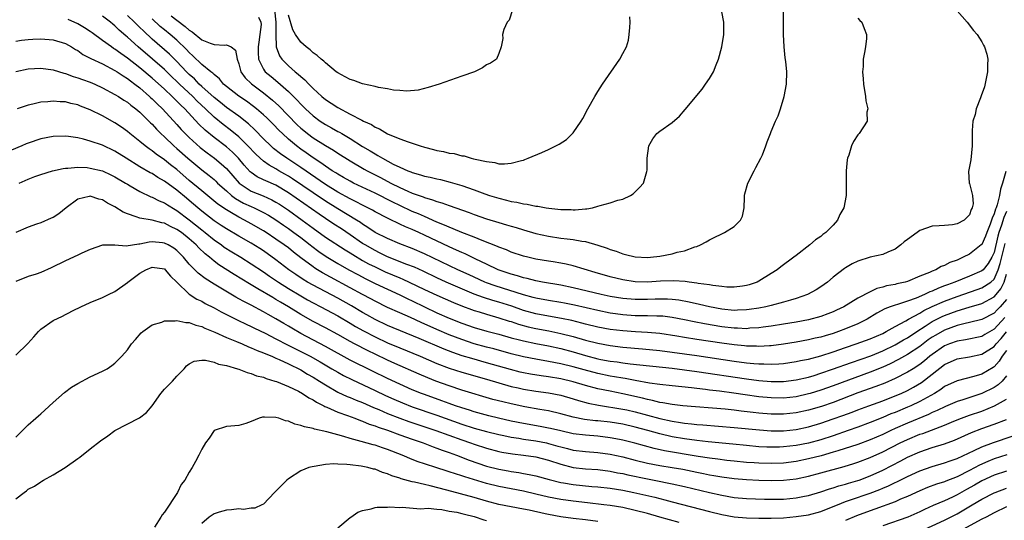
# Model space of a CAD drawing. Units: inches. Extents: x 2532000 to 2535000, y 1554000 to 1557000.
# Drawn here: x 2534734 to 2534893, y 1554332 to 1554413 of the extents above; entities that cross this region are included whole.
import ezdxf

# ---------------------------------------------------------------- set-up
doc = ezdxf.new("R2010")
doc.units = ezdxf.units.IN
doc.header["$MEASUREMENT"] = 0
doc.layers.add('LD25321554_2ft', color=135, linetype='Continuous')

msp = doc.modelspace()

# ---------------------------------------------------------------- linework, layer by layer
at = {"layer": 'LD25321554_2ft'}
for points, elevation in [([(2534758.05, 1554414.05), (2534759, 1554413.31), (2534760.33, 1554412.33), (2534761, 1554411.73), (2534761.45, 1554411.45), (2534763, 1554410.17), (2534764.38, 1554409.62), (2534765, 1554409.41), (2534766.71, 1554409.29), (2534767, 1554409.36), (2534767.74, 1554409), (2534768.48, 1554408.48), (2534768.71, 1554407), (2534769, 1554406.25), (2534769.33, 1554405), (2534770.02, 1554404.02), (2534771.03, 1554403.03), (2534773, 1554401.57), (2534774.42, 1554400.42), (2534775.46, 1554399.46), (2534778.42, 1554396.42), (2534779, 1554395.89), (2534779.48, 1554395.48), (2534780.08, 1554395), (2534781, 1554394.31), (2534783, 1554393.05), (2534784.3, 1554392.3), (2534785, 1554391.83), (2534787, 1554390.58), (2534789.25, 1554389.25), (2534789.71, 1554389), (2534791.89, 1554387.89), (2534793.57, 1554387), (2534795, 1554386.28), (2534796.32, 1554385.68), (2534797, 1554385.39), (2534798.76, 1554384.76), (2534799, 1554384.66), (2534800.31, 1554384.31), (2534801, 1554384.03), (2534801.81, 1554383.81), (2534803, 1554383.35), (2534806.22, 1554382.22), (2534807, 1554381.93), (2534809, 1554381.23), (2534811, 1554380.6), (2534812.25, 1554380.25), (2534813, 1554380.01), (2534813.8, 1554379.8), (2534815, 1554379.43), (2534817, 1554378.86), (2534819, 1554378.42), (2534821, 1554378.11), (2534822.03, 1554377.97), (2534823, 1554377.86), (2534824.4, 1554377.6), (2534825, 1554377.54), (2534826.98, 1554376.98), (2534828.47, 1554376.47), (2534829, 1554376.24), (2534829.97, 1554375.97), (2534831, 1554375.56), (2534831.48, 1554375.48), (2534833, 1554375.08), (2534835, 1554374.96), (2534835.5, 1554375), (2534837, 1554375.16), (2534839, 1554375.57), (2534839.82, 1554375.82), (2534841, 1554376.07), (2534842.68, 1554376.68), (2534843, 1554376.76), (2534843.59, 1554377), (2534844.48, 1554377.52), (2534845, 1554377.85), (2534845.8, 1554378.2), (2534847, 1554378.81), (2534847.14, 1554378.86), (2534847.43, 1554379), (2534849, 1554379.96), (2534850.03, 1554381), (2534850.35, 1554381.65), (2534850.62, 1554383), (2534850.66, 1554384.66), (2534850.7, 1554385), (2534850.75, 1554385.25), (2534851.21, 1554387), (2534852.25, 1554389), (2534852.49, 1554389.51), (2534853.33, 1554391), (2534853.57, 1554391.57), (2534854.12, 1554393), (2534854.34, 1554393.66), (2534854.85, 1554395), (2534855, 1554395.31), (2534855.7, 1554397), (2534856.11, 1554397.89), (2534856.51, 1554399), (2534857.11, 1554401), (2534857.48, 1554403), (2534857.51, 1554405), (2534857.34, 1554406.66), (2534857.25, 1554407.25), (2534857.09, 1554409), (2534857, 1554411), (2534856.96, 1554413), (2534857.02, 1554417)], 7802), ([(2534885, 1554414.83), (2534886.64, 1554413), (2534887.68, 1554411.68), (2534888.24, 1554411), (2534889, 1554409.8), (2534889.3, 1554409.3), (2534889.45, 1554409), (2534889.83, 1554407.83), (2534889.98, 1554407), (2534889.91, 1554406.09), (2534889.92, 1554405), (2534889.43, 1554402.57), (2534888.91, 1554401.09), (2534888.79, 1554400.79), (2534888.12, 1554399), (2534887.93, 1554398.07), (2534887.58, 1554397), (2534887.47, 1554395.47), (2534887.46, 1554395), (2534887.45, 1554394.55), (2534887.47, 1554393), (2534887.23, 1554390.77), (2534886.86, 1554388.86), (2534886.96, 1554387), (2534887, 1554386.91), (2534887.5, 1554385), (2534887.62, 1554383.62), (2534887.46, 1554383), (2534887.28, 1554382.72), (2534887, 1554381.85), (2534886.18, 1554381), (2534885, 1554380.41), (2534884.27, 1554380.27), (2534883, 1554380.15), (2534882.11, 1554380.11), (2534881, 1554380.03), (2534879, 1554379.35), (2534878.54, 1554379), (2534877, 1554377.9), (2534876.49, 1554377.51), (2534875.9, 1554377), (2534875, 1554376.31), (2534873.82, 1554375.82), (2534873, 1554375.46), (2534871, 1554375.01), (2534869, 1554374.39), (2534868.08, 1554373.92), (2534867, 1554373.32), (2534866.81, 1554373.19), (2534865, 1554371.8), (2534864.06, 1554371), (2534863, 1554370.23), (2534862.24, 1554369.76), (2534860.87, 1554369), (2534859, 1554368.35), (2534858.09, 1554368.09), (2534857, 1554367.74), (2534855, 1554367.21), (2534854.1, 1554367), (2534853, 1554366.79), (2534851.45, 1554366.55), (2534851, 1554366.5), (2534849.57, 1554366.43), (2534849, 1554366.42), (2534847, 1554366.62), (2534845, 1554366.99), (2534843.39, 1554367.39), (2534841.75, 1554367.75), (2534840.05, 1554368.05), (2534839, 1554368.17), (2534838.22, 1554368.22), (2534837, 1554368.24), (2534836.23, 1554368.23), (2534835, 1554368.18), (2534833, 1554368.18), (2534831, 1554368.35), (2534829, 1554368.69), (2534827.52, 1554369), (2534823, 1554370.09), (2534821, 1554370.5), (2534818.04, 1554371), (2534817, 1554371.2), (2534815.56, 1554371.56), (2534815, 1554371.67), (2534813.99, 1554371.99), (2534813, 1554372.25), (2534810.9, 1554373), (2534809, 1554373.91), (2534807.3, 1554374.7), (2534805.55, 1554375.55), (2534805, 1554375.77), (2534804.17, 1554376.17), (2534803, 1554376.68), (2534799, 1554378.57), (2534798.05, 1554379), (2534797, 1554379.48), (2534795.92, 1554379.92), (2534795, 1554380.35), (2534794.55, 1554380.55), (2534793.64, 1554381), (2534793, 1554381.3), (2534791, 1554382.36), (2534790.6, 1554382.6), (2534789.86, 1554383), (2534789, 1554383.43), (2534787.98, 1554383.98), (2534787, 1554384.45), (2534785, 1554385.55), (2534783, 1554386.78), (2534779, 1554389.54), (2534776.73, 1554391), (2534775.71, 1554391.71), (2534774.59, 1554392.59), (2534774.15, 1554393), (2534773, 1554394.17), (2534771.61, 1554395.61), (2534770.58, 1554396.58), (2534769, 1554397.81), (2534767, 1554399.24), (2534766.02, 1554400.02), (2534765, 1554400.81), (2534763, 1554402.63), (2534762.61, 1554403), (2534761.83, 1554403.83), (2534761, 1554404.56), (2534760.56, 1554405), (2534759, 1554406.66), (2534757.83, 1554407.83), (2534755, 1554410.28), (2534753.58, 1554411.58), (2534753, 1554412.15), (2534752.56, 1554412.56), (2534752.13, 1554413), (2534751, 1554414.08)], 7806), ([(2534772.18, 1554413.82), (2534772.58, 1554413), (2534772.62, 1554412.62), (2534772.41, 1554411), (2534772.21, 1554409.79), (2534772.14, 1554409), (2534772.11, 1554408.11), (2534772.2, 1554407), (2534773, 1554405.41), (2534773.15, 1554405.15), (2534773.28, 1554405), (2534774.2, 1554404.2), (2534775.3, 1554403.3), (2534777, 1554401.79), (2534778.41, 1554400.41), (2534779, 1554399.75), (2534779.39, 1554399.39), (2534779.75, 1554399), (2534781, 1554397.84), (2534782.16, 1554397), (2534783, 1554396.45), (2534783.95, 1554395.95), (2534785, 1554395.35), (2534785.24, 1554395.24), (2534785.62, 1554395), (2534787, 1554394.2), (2534789, 1554392.93), (2534790.21, 1554392.21), (2534791, 1554391.7), (2534791.47, 1554391.47), (2534792.19, 1554391), (2534793.92, 1554390.08), (2534795, 1554389.57), (2534796.3, 1554389), (2534796.81, 1554388.81), (2534797, 1554388.71), (2534798.35, 1554388.35), (2534799, 1554388.13), (2534799.93, 1554387.93), (2534801, 1554387.67), (2534801.55, 1554387.55), (2534803.15, 1554387.15), (2534805, 1554386.58), (2534807, 1554385.88), (2534808.75, 1554385.25), (2534809.5, 1554385), (2534811, 1554384.54), (2534812.26, 1554384.26), (2534813, 1554384.04), (2534813.92, 1554383.92), (2534815, 1554383.64), (2534815.6, 1554383.6), (2534817, 1554383.27), (2534817.28, 1554383.28), (2534818.66, 1554383), (2534819.06, 1554382.94), (2534821, 1554382.74), (2534822.7, 1554382.7), (2534823, 1554382.66), (2534823.34, 1554382.66), (2534825, 1554382.81), (2534825.19, 1554382.81), (2534826.12, 1554383), (2534827, 1554383.24), (2534827.38, 1554383.38), (2534829, 1554383.79), (2534830.24, 1554384.24), (2534831, 1554384.4), (2534832.27, 1554385), (2534832.72, 1554385.28), (2534833, 1554385.57), (2534833.74, 1554386.26), (2534834.34, 1554387), (2534834.88, 1554388.88), (2534834.94, 1554389.06), (2534834.93, 1554391), (2534835.2, 1554393), (2534835.87, 1554394.13), (2534836.54, 1554395), (2534837, 1554395.38), (2534839, 1554396.77), (2534840.18, 1554397.82), (2534841.1, 1554398.9), (2534843.82, 1554402.18), (2534844.4, 1554403), (2534845, 1554403.9), (2534845.66, 1554405), (2534846.1, 1554406.1), (2534846.5, 1554407), (2534847.04, 1554409), (2534847.34, 1554411), (2534847.33, 1554413), (2534847, 1554414.7)], 7800), ([(2534774.78, 1554415), (2534774.99, 1554413), (2534774.96, 1554411), (2534775.04, 1554409), (2534775.56, 1554407.56), (2534775.96, 1554407), (2534777, 1554405.94), (2534778.08, 1554405), (2534778.61, 1554404.61), (2534779, 1554404.21), (2534779.68, 1554403.68), (2534780.3, 1554403), (2534781, 1554402.3), (2534782.41, 1554401), (2534783, 1554400.5), (2534783.93, 1554399.93), (2534785, 1554399.19), (2534787, 1554398.16), (2534788.85, 1554397.15), (2534789.15, 1554397), (2534790.44, 1554396.44), (2534791, 1554396.04), (2534791.74, 1554395.74), (2534793, 1554394.98), (2534795, 1554394.17), (2534796.35, 1554393.65), (2534798.27, 1554393), (2534799, 1554392.78), (2534800.43, 1554392.43), (2534801, 1554392.26), (2534802.08, 1554392.08), (2534803, 1554391.81), (2534803.76, 1554391.76), (2534805, 1554391.4), (2534805.39, 1554391.39), (2534806.55, 1554391), (2534806.93, 1554390.93), (2534807.15, 1554390.85), (2534809, 1554390.47), (2534810.34, 1554390.34), (2534811, 1554390.13), (2534811.91, 1554390.09), (2534813, 1554390.19), (2534814.64, 1554390.64), (2534815, 1554390.72), (2534815.21, 1554390.79), (2534815.74, 1554391), (2534817.94, 1554391.94), (2534819, 1554392.4), (2534820.23, 1554393), (2534820.74, 1554393.26), (2534821.94, 1554394.06), (2534822.91, 1554395), (2534823, 1554395.1), (2534824.28, 1554397), (2534824.54, 1554397.46), (2534825.37, 1554399), (2534826.48, 1554401), (2534827, 1554401.82), (2534827.72, 1554403), (2534830.52, 1554407), (2534831, 1554407.93), (2534831.6, 1554409), (2534831.92, 1554410.08), (2534832.07, 1554411), (2534832.14, 1554412.14), (2534832.21, 1554413), (2534832.15, 1554413.85)], 7798), ([(2534813.19, 1554415), (2534812.65, 1554413.35), (2534812.37, 1554413), (2534811.82, 1554411.82), (2534811.61, 1554411), (2534811.66, 1554410.34), (2534811.35, 1554409), (2534811, 1554407.96), (2534810.62, 1554407), (2534809.64, 1554406.36), (2534809, 1554406.09), (2534808.36, 1554405.64), (2534807.07, 1554405), (2534805, 1554404.26), (2534801.34, 1554403), (2534799.56, 1554402.44), (2534797.96, 1554402.04), (2534796.13, 1554401.87), (2534795, 1554401.96), (2534793.99, 1554402.01), (2534793, 1554402.23), (2534791.57, 1554402.43), (2534791, 1554402.6), (2534789, 1554403.06), (2534787.58, 1554403.58), (2534787, 1554403.74), (2534786.19, 1554404.19), (2534785, 1554404.8), (2534784.74, 1554405), (2534783, 1554406.41), (2534782.71, 1554406.71), (2534782.31, 1554407), (2534781.64, 1554407.64), (2534781, 1554408.06), (2534780.51, 1554408.51), (2534779.87, 1554409), (2534779, 1554409.75), (2534778.18, 1554411), (2534777.74, 1554411.74), (2534777, 1554414.15)], 7796), ([(2534893, 1554382.4), (2534892.55, 1554381.45), (2534892.21, 1554380.21), (2534891.77, 1554379), (2534891.6, 1554378.4), (2534891, 1554375.79), (2534890.64, 1554375), (2534890.02, 1554373.98), (2534889.2, 1554373), (2534889, 1554372.82), (2534887, 1554371.96), (2534884.66, 1554371), (2534883.44, 1554370.56), (2534883, 1554370.38), (2534881.99, 1554370.01), (2534881, 1554369.55), (2534880.6, 1554369.4), (2534879.77, 1554369), (2534878.42, 1554368.42), (2534877, 1554367.9), (2534875.39, 1554367.39), (2534875, 1554367.29), (2534874.21, 1554367), (2534873.34, 1554366.66), (2534872.05, 1554365.95), (2534870.47, 1554365), (2534869, 1554364.27), (2534867, 1554363.43), (2534865.88, 1554363), (2534865, 1554362.7), (2534863.68, 1554362.32), (2534863, 1554362.11), (2534862.09, 1554361.91), (2534861, 1554361.64), (2534859, 1554361.27), (2534857, 1554360.96), (2534855, 1554360.71), (2534854.71, 1554360.71), (2534853, 1554360.59), (2534852.62, 1554360.62), (2534851, 1554360.65), (2534850.69, 1554360.69), (2534849, 1554360.84), (2534847, 1554361.11), (2534843, 1554361.72), (2534841, 1554362.04), (2534839.73, 1554362.27), (2534837, 1554362.69), (2534835, 1554362.85), (2534833.05, 1554362.95), (2534831, 1554363.1), (2534829, 1554363.35), (2534827, 1554363.73), (2534825, 1554364.21), (2534824.38, 1554364.38), (2534822.77, 1554364.77), (2534821.12, 1554365.12), (2534819, 1554365.49), (2534817, 1554365.86), (2534815, 1554366.42), (2534813.08, 1554367.08), (2534811, 1554367.75), (2534810.02, 1554368.02), (2534808.5, 1554368.5), (2534807, 1554369.06), (2534802.5, 1554371), (2534801, 1554371.69), (2534798.76, 1554372.76), (2534797.38, 1554373.38), (2534796.15, 1554373.85), (2534793, 1554375.1), (2534791.74, 1554375.74), (2534791, 1554376.08), (2534789.39, 1554377), (2534789, 1554377.25), (2534787, 1554378.63), (2534785.59, 1554379.58), (2534784.36, 1554380.36), (2534783, 1554381.26), (2534781.96, 1554381.96), (2534777, 1554385.44), (2534775, 1554386.64), (2534773.34, 1554387.34), (2534773, 1554387.53), (2534771.99, 1554387.99), (2534771, 1554388.7), (2534770.84, 1554388.84), (2534769.87, 1554389.87), (2534768.93, 1554391), (2534767.97, 1554391.97), (2534767, 1554392.83), (2534765, 1554394.36), (2534763.55, 1554395.55), (2534762.54, 1554396.54), (2534760.27, 1554399), (2534759.61, 1554399.61), (2534759, 1554400.26), (2534758.62, 1554400.62), (2534758.25, 1554401), (2534757, 1554402.16), (2534755, 1554403.97), (2534753, 1554405.64), (2534751, 1554407.18), (2534749.92, 1554407.92), (2534749, 1554408.64), (2534748.76, 1554408.76), (2534748.42, 1554409), (2534747, 1554410.05), (2534745.29, 1554411.29), (2534745, 1554411.49), (2534744.08, 1554412.08), (2534743, 1554412.72), (2534741.46, 1554413.46)], 7810), ([(2534892.87, 1554388.87), (2534892.36, 1554387), (2534892.01, 1554385.99), (2534891.86, 1554385), (2534891.47, 1554383.47), (2534891.3, 1554383), (2534891.2, 1554382.8), (2534891, 1554382.04), (2534890.66, 1554381.34), (2534890.58, 1554381), (2534890.34, 1554380.34), (2534889.8, 1554379), (2534889.58, 1554378.42), (2534889, 1554377.09), (2534888.91, 1554377), (2534887, 1554375.49), (2534886.02, 1554375), (2534885, 1554374.56), (2534883.85, 1554374.15), (2534883, 1554373.7), (2534882.46, 1554373.54), (2534881.56, 1554373), (2534881, 1554372.78), (2534880.57, 1554372.57), (2534879, 1554371.94), (2534877, 1554371.1), (2534876.65, 1554371), (2534875.29, 1554370.71), (2534875, 1554370.63), (2534873.63, 1554370.37), (2534873, 1554370.17), (2534872.06, 1554369.94), (2534871, 1554369.43), (2534869, 1554368.39), (2534866.72, 1554367), (2534865.56, 1554366.44), (2534865, 1554366.18), (2534864.15, 1554365.85), (2534863, 1554365.45), (2534861, 1554364.92), (2534859, 1554364.53), (2534857, 1554364.17), (2534855, 1554363.85), (2534853.69, 1554363.69), (2534853, 1554363.59), (2534851.52, 1554363.52), (2534851, 1554363.46), (2534849.53, 1554363.53), (2534849, 1554363.53), (2534847, 1554363.76), (2534844.23, 1554364.23), (2534842.56, 1554364.56), (2534841, 1554364.89), (2534839, 1554365.27), (2534837.46, 1554365.46), (2534837, 1554365.49), (2534836.52, 1554365.48), (2534835, 1554365.53), (2534833, 1554365.55), (2534831, 1554365.69), (2534829.85, 1554365.85), (2534829, 1554365.98), (2534827, 1554366.38), (2534823.24, 1554367.24), (2534821.58, 1554367.58), (2534821, 1554367.69), (2534819, 1554368.02), (2534817, 1554368.39), (2534816.53, 1554368.53), (2534815, 1554368.91), (2534810.39, 1554370.39), (2534809, 1554370.89), (2534808.74, 1554371), (2534807, 1554371.79), (2534806.18, 1554372.18), (2534804.38, 1554373), (2534799, 1554375.55), (2534797, 1554376.41), (2534795, 1554377.17), (2534793, 1554378.02), (2534791, 1554379.02), (2534789.83, 1554379.83), (2534789, 1554380.34), (2534788.63, 1554380.63), (2534788.03, 1554381), (2534785, 1554382.82), (2534783, 1554384.06), (2534781, 1554385.4), (2534777.69, 1554387.69), (2534777, 1554388.13), (2534776.45, 1554388.45), (2534775.47, 1554389), (2534775, 1554389.28), (2534773.88, 1554389.88), (2534773, 1554390.53), (2534772.44, 1554391), (2534771.7, 1554391.7), (2534770.48, 1554393), (2534769, 1554394.45), (2534767.61, 1554395.61), (2534766.47, 1554396.47), (2534765, 1554397.67), (2534763.61, 1554399), (2534762.26, 1554400.26), (2534761.55, 1554401), (2534759.44, 1554403), (2534759, 1554403.44), (2534758.19, 1554404.19), (2534757, 1554405.35), (2534755.05, 1554407.05), (2534752.75, 1554409), (2534751, 1554410.59), (2534750.77, 1554410.77), (2534749.7, 1554411.7), (2534749, 1554412.39), (2534748.66, 1554412.66), (2534748.26, 1554413), (2534747, 1554413.99)], 7808), ([(2534869, 1554413.63), (2534869.3, 1554413.3), (2534869.61, 1554413), (2534869.99, 1554411.99), (2534870.4, 1554411), (2534870.36, 1554410.36), (2534870.21, 1554409), (2534870.08, 1554408.08), (2534869.84, 1554407), (2534869.82, 1554405.82), (2534869.74, 1554405), (2534869.86, 1554403.86), (2534869.89, 1554403), (2534870.23, 1554401), (2534870.28, 1554400.28), (2534870.57, 1554399), (2534870.45, 1554398.45), (2534870.47, 1554397), (2534869.18, 1554395), (2534869.08, 1554394.92), (2534869, 1554394.82), (2534868.29, 1554393.72), (2534867.97, 1554393), (2534867.52, 1554391.52), (2534867.3, 1554391), (2534867.25, 1554390.75), (2534867.09, 1554389), (2534867.11, 1554385), (2534866.71, 1554383), (2534866.08, 1554381.92), (2534865.69, 1554381), (2534865, 1554380.21), (2534863.79, 1554379), (2534863.34, 1554378.66), (2534863, 1554378.37), (2534862.16, 1554377.84), (2534861.24, 1554377), (2534859, 1554375.27), (2534858.67, 1554375), (2534856.54, 1554373.46), (2534855.95, 1554373), (2534855, 1554372.38), (2534853, 1554371.14), (2534852.71, 1554371), (2534851.45, 1554370.55), (2534851, 1554370.43), (2534850.35, 1554370.35), (2534849, 1554370.16), (2534847.8, 1554370.2), (2534847, 1554370.27), (2534845.57, 1554370.43), (2534845, 1554370.55), (2534843.21, 1554370.79), (2534843, 1554370.84), (2534841.72, 1554371), (2534841.1, 1554371.1), (2534839.21, 1554371.21), (2534837.12, 1554371.12), (2534835, 1554370.98), (2534833, 1554371.03), (2534831, 1554371.34), (2534829, 1554371.83), (2534826.54, 1554372.54), (2534823, 1554373.62), (2534821.89, 1554373.89), (2534821, 1554374.05), (2534819.75, 1554374.25), (2534819, 1554374.39), (2534817, 1554374.72), (2534815.66, 1554375), (2534815, 1554375.16), (2534813, 1554375.85), (2534812.21, 1554376.21), (2534811, 1554376.66), (2534810.77, 1554376.77), (2534808.29, 1554377.71), (2534807, 1554378.23), (2534805, 1554379.01), (2534803.62, 1554379.62), (2534803, 1554379.85), (2534802.22, 1554380.22), (2534801, 1554380.69), (2534799, 1554381.57), (2534798.02, 1554382.02), (2534797, 1554382.43), (2534795, 1554383.35), (2534793.89, 1554383.89), (2534791, 1554385.36), (2534787.55, 1554387), (2534787, 1554387.28), (2534785.92, 1554387.92), (2534785, 1554388.42), (2534784.65, 1554388.65), (2534784.07, 1554389), (2534783, 1554389.71), (2534782.27, 1554390.27), (2534781, 1554391.07), (2534779.89, 1554391.89), (2534779, 1554392.49), (2534778.3, 1554393), (2534777, 1554394.1), (2534776.03, 1554395), (2534775.51, 1554395.51), (2534774.54, 1554396.54), (2534773.54, 1554397.54), (2534773, 1554398.03), (2534771.88, 1554399), (2534771.39, 1554399.39), (2534770.23, 1554400.23), (2534769, 1554401.05), (2534767, 1554402.61), (2534766.53, 1554403), (2534765.86, 1554403.86), (2534765, 1554404.53), (2534764.78, 1554404.78), (2534764.48, 1554405), (2534763, 1554406.18), (2534761.59, 1554407.59), (2534761, 1554408.1), (2534760.57, 1554408.57), (2534759, 1554410.07), (2534757.93, 1554411), (2534757, 1554411.75), (2534756.32, 1554412.32), (2534755, 1554413.52)], 7804), ([(2534733, 1554409.92), (2534733.92, 1554410.08), (2534735, 1554410.2), (2534735.75, 1554410.25), (2534737, 1554410.31), (2534739, 1554410.16), (2534741, 1554409.56), (2534742, 1554409), (2534742.61, 1554408.61), (2534743, 1554408.4), (2534743.8, 1554407.8), (2534745, 1554407.18), (2534745.11, 1554407.11), (2534747, 1554406.25), (2534749, 1554405.21), (2534749.33, 1554405), (2534750.31, 1554404.31), (2534751, 1554403.91), (2534751.51, 1554403.51), (2534752.21, 1554403), (2534753, 1554402.38), (2534754.58, 1554401), (2534754.79, 1554400.79), (2534755, 1554400.61), (2534755.8, 1554399.8), (2534756.66, 1554399), (2534759, 1554396.45), (2534759.68, 1554395.68), (2534760.33, 1554395), (2534761, 1554394.35), (2534762.75, 1554392.75), (2534763.87, 1554391.87), (2534765.07, 1554391), (2534766.13, 1554390.13), (2534767, 1554389.33), (2534769.04, 1554387), (2534771, 1554385.7), (2534772.93, 1554384.93), (2534774.31, 1554384.31), (2534775, 1554383.93), (2534775.57, 1554383.57), (2534777, 1554382.61), (2534779.24, 1554381), (2534781, 1554379.69), (2534783, 1554378.26), (2534786.19, 1554376.19), (2534787, 1554375.71), (2534787.43, 1554375.43), (2534789, 1554374.51), (2534789.97, 1554373.97), (2534791, 1554373.45), (2534792.66, 1554372.66), (2534795, 1554371.66), (2534795.47, 1554371.48), (2534796.53, 1554371), (2534799, 1554369.8), (2534801, 1554368.86), (2534803.7, 1554367.7), (2534805.12, 1554367.12), (2534806.56, 1554366.56), (2534807, 1554366.41), (2534807.84, 1554366.16), (2534809, 1554365.79), (2534811, 1554365.24), (2534812.68, 1554364.68), (2534813, 1554364.6), (2534814.18, 1554364.18), (2534815.75, 1554363.75), (2534817, 1554363.47), (2534819.09, 1554363.09), (2534821, 1554362.71), (2534823, 1554362.21), (2534825, 1554361.63), (2534827, 1554361.11), (2534829, 1554360.74), (2534831, 1554360.5), (2534834.22, 1554360.22), (2534837, 1554359.93), (2534843, 1554359.12), (2534849, 1554358.23), (2534851, 1554357.96), (2534852.17, 1554357.83), (2534853, 1554357.77), (2534853.78, 1554357.78), (2534855, 1554357.72), (2534856.23, 1554357.77), (2534857, 1554357.84), (2534859, 1554358.14), (2534859.7, 1554358.3), (2534861, 1554358.55), (2534863, 1554359.09), (2534865, 1554359.74), (2534867, 1554360.44), (2534868.71, 1554361), (2534871, 1554361.83), (2534873, 1554362.71), (2534873.57, 1554363), (2534875, 1554363.83), (2534876.74, 1554364.74), (2534877.18, 1554365), (2534879, 1554365.99), (2534879.62, 1554366.38), (2534881, 1554367.04), (2534883, 1554367.92), (2534885, 1554368.66), (2534888.23, 1554369.77), (2534889, 1554370.06), (2534890.45, 1554371), (2534891, 1554371.49), (2534891.67, 1554373), (2534891.99, 1554374.01), (2534892.78, 1554377.22)], 7812), ([(2534733, 1554405.04), (2534735, 1554405.45), (2534737, 1554405.58), (2534739, 1554405.32), (2534740.75, 1554404.75), (2534741, 1554404.71), (2534742.23, 1554404.23), (2534743, 1554404.01), (2534743.74, 1554403.74), (2534745, 1554403.3), (2534745.72, 1554403), (2534747, 1554402.4), (2534749, 1554401.34), (2534749.55, 1554401), (2534750.42, 1554400.42), (2534751, 1554400.07), (2534751.57, 1554399.57), (2534752.36, 1554399), (2534753, 1554398.47), (2534754.75, 1554396.75), (2534755, 1554396.52), (2534755.71, 1554395.71), (2534756.42, 1554395), (2534757, 1554394.47), (2534758.53, 1554393), (2534759, 1554392.6), (2534760.76, 1554391), (2534763, 1554389.13), (2534764.21, 1554388.21), (2534765, 1554387.55), (2534765.29, 1554387.29), (2534765.58, 1554387), (2534767, 1554385.74), (2534767.84, 1554385), (2534768.49, 1554384.49), (2534769.77, 1554383.77), (2534771, 1554383.2), (2534771.46, 1554383), (2534773, 1554382.24), (2534773.79, 1554381.79), (2534775, 1554381.05), (2534776.2, 1554380.2), (2534777, 1554379.66), (2534777.9, 1554379), (2534779, 1554378.18), (2534780.53, 1554377), (2534780.79, 1554376.79), (2534781.93, 1554375.93), (2534783.12, 1554375.12), (2534785, 1554374), (2534786.78, 1554373), (2534788.21, 1554372.21), (2534789.52, 1554371.52), (2534791, 1554370.79), (2534793, 1554369.84), (2534795, 1554368.93), (2534796.29, 1554368.29), (2534797, 1554367.97), (2534798.99, 1554366.99), (2534801, 1554366.05), (2534803, 1554365.18), (2534805, 1554364.38), (2534807, 1554363.67), (2534809.06, 1554363.06), (2534811, 1554362.56), (2534813, 1554362), (2534814.33, 1554361.67), (2534815, 1554361.48), (2534817, 1554361.06), (2534819, 1554360.68), (2534821, 1554360.26), (2534823, 1554359.73), (2534825, 1554359.12), (2534827, 1554358.6), (2534827.49, 1554358.5), (2534829, 1554358.23), (2534830.09, 1554358.09), (2534831, 1554357.94), (2534832.23, 1554357.77), (2534839, 1554357.06), (2534841, 1554356.81), (2534843, 1554356.53), (2534851, 1554355.35), (2534853, 1554355.09), (2534855, 1554354.91), (2534857, 1554354.91), (2534859, 1554355.17), (2534861, 1554355.65), (2534861.92, 1554355.92), (2534863, 1554356.25), (2534864.9, 1554356.9), (2534867.98, 1554358.02), (2534871.09, 1554359.09), (2534873, 1554359.87), (2534875, 1554360.84), (2534875.29, 1554361), (2534876.35, 1554361.65), (2534877, 1554362), (2534878.5, 1554363), (2534879.87, 1554363.87), (2534881, 1554364.61), (2534882.58, 1554365.42), (2534883, 1554365.6), (2534885, 1554366.34), (2534886.94, 1554366.94), (2534889, 1554367.54), (2534891, 1554368.62), (2534891.34, 1554369), (2534892.1, 1554369.9), (2534892.6, 1554371), (2534893, 1554372.3)], 7814), ([(2534893, 1554368.17), (2534891.97, 1554367), (2534891.49, 1554366.51), (2534891, 1554365.99), (2534889, 1554364.93), (2534887, 1554364.46), (2534886.31, 1554364.31), (2534885, 1554363.97), (2534883, 1554363.24), (2534881.57, 1554362.43), (2534881, 1554362.08), (2534880.36, 1554361.64), (2534879, 1554360.59), (2534877, 1554359.27), (2534875.54, 1554358.46), (2534874.2, 1554357.8), (2534873, 1554357.26), (2534871, 1554356.43), (2534865, 1554354.22), (2534863, 1554353.53), (2534861.26, 1554353), (2534861, 1554352.92), (2534859, 1554352.46), (2534857, 1554352.23), (2534855, 1554352.26), (2534853, 1554352.47), (2534850.76, 1554352.76), (2534848.97, 1554353.03), (2534846.66, 1554353.34), (2534845, 1554353.54), (2534844.36, 1554353.64), (2534843, 1554353.79), (2534842.1, 1554353.9), (2534839, 1554354.22), (2534837, 1554354.45), (2534835.32, 1554354.68), (2534833, 1554355.08), (2534831.39, 1554355.39), (2534831, 1554355.44), (2534829.7, 1554355.7), (2534829, 1554355.81), (2534827, 1554356.22), (2534824.79, 1554356.79), (2534823, 1554357.3), (2534821, 1554357.8), (2534819, 1554358.18), (2534817, 1554358.53), (2534815, 1554358.93), (2534813, 1554359.42), (2534810.18, 1554360.18), (2534809, 1554360.47), (2534807, 1554361.03), (2534805, 1554361.7), (2534803, 1554362.47), (2534801, 1554363.32), (2534798.46, 1554364.46), (2534796.75, 1554365.25), (2534795, 1554366.02), (2534793, 1554366.91), (2534791, 1554367.91), (2534790.31, 1554368.31), (2534789, 1554368.99), (2534787, 1554370.08), (2534783.8, 1554371.8), (2534782.51, 1554372.51), (2534781.69, 1554373), (2534781.26, 1554373.26), (2534781, 1554373.45), (2534779, 1554374.94), (2534777.83, 1554375.83), (2534777, 1554376.51), (2534776.35, 1554377), (2534775, 1554377.95), (2534773.43, 1554379), (2534773, 1554379.28), (2534771, 1554380.41), (2534769.93, 1554381), (2534769, 1554381.47), (2534767.82, 1554382.18), (2534767, 1554382.65), (2534765.6, 1554383.6), (2534763, 1554385.74), (2534761, 1554387.44), (2534759, 1554389.17), (2534757.97, 1554389.97), (2534757, 1554390.77), (2534755.67, 1554391.67), (2534755, 1554392.21), (2534754.52, 1554392.52), (2534753.88, 1554393), (2534753, 1554393.74), (2534751.4, 1554395), (2534751, 1554395.34), (2534750.04, 1554396.04), (2534749, 1554396.75), (2534747, 1554397.88), (2534745, 1554398.86), (2534743.45, 1554399.45), (2534743, 1554399.64), (2534741.88, 1554399.88), (2534741, 1554400.13), (2534740.15, 1554400.15), (2534739, 1554400.26), (2534738.14, 1554400.14), (2534737, 1554400.05), (2534735.74, 1554399.74), (2534735, 1554399.61), (2534733.19, 1554399)], 7816), ([(2534892.74, 1554365.26), (2534891, 1554363.36), (2534889.49, 1554362.51), (2534889, 1554362.2), (2534886.35, 1554361.65), (2534885, 1554361.45), (2534883.77, 1554361), (2534883, 1554360.69), (2534881, 1554359.31), (2534880.61, 1554359), (2534879.75, 1554358.25), (2534879, 1554357.67), (2534877.94, 1554357), (2534877, 1554356.42), (2534875, 1554355.41), (2534873.34, 1554354.66), (2534871.9, 1554354.1), (2534869, 1554353.07), (2534865, 1554351.55), (2534863.09, 1554350.91), (2534861, 1554350.29), (2534859, 1554349.84), (2534857, 1554349.62), (2534855, 1554349.64), (2534853, 1554349.82), (2534852.07, 1554349.93), (2534850.14, 1554350.14), (2534849, 1554350.28), (2534847.56, 1554350.44), (2534840.73, 1554351), (2534839, 1554351.19), (2534837.48, 1554351.48), (2534837, 1554351.53), (2534835.84, 1554351.84), (2534835, 1554351.99), (2534834.22, 1554352.22), (2534831, 1554352.94), (2534829, 1554353.34), (2534827, 1554353.76), (2534825, 1554354.29), (2534823, 1554354.88), (2534821, 1554355.36), (2534819, 1554355.7), (2534817.86, 1554355.86), (2534816.13, 1554356.13), (2534815, 1554356.34), (2534814.46, 1554356.46), (2534812.86, 1554356.86), (2534809, 1554357.97), (2534806.63, 1554358.63), (2534805.1, 1554359.1), (2534803.59, 1554359.59), (2534802.15, 1554360.15), (2534798.11, 1554361.89), (2534793, 1554363.98), (2534791, 1554364.93), (2534789.7, 1554365.7), (2534789, 1554366.08), (2534787.18, 1554367.18), (2534785, 1554368.4), (2534781, 1554370.49), (2534780.1, 1554371), (2534779.41, 1554371.41), (2534778.2, 1554372.21), (2534777.07, 1554373), (2534775, 1554374.6), (2534773, 1554376.03), (2534772.41, 1554376.41), (2534771, 1554377.28), (2534769, 1554378.4), (2534767, 1554379.58), (2534766.16, 1554380.16), (2534765, 1554380.92), (2534763, 1554382.48), (2534762.37, 1554383), (2534761, 1554384.18), (2534760.54, 1554384.54), (2534759, 1554385.84), (2534757, 1554387.31), (2534755.91, 1554387.91), (2534755, 1554388.52), (2534754.68, 1554388.68), (2534753, 1554389.65), (2534750.8, 1554391), (2534749, 1554392.14), (2534747, 1554393.1), (2534745, 1554393.79), (2534743.92, 1554394.08), (2534743, 1554394.3), (2534741.47, 1554394.53), (2534741, 1554394.58), (2534739, 1554394.53), (2534737, 1554394.14), (2534735, 1554393.45), (2534734.67, 1554393.33), (2534733.94, 1554393), (2534732.31, 1554392.31)], 7818), ([(2534733.55, 1554387), (2534735, 1554387.64), (2534736.04, 1554388.04), (2534737, 1554388.4), (2534738.9, 1554389), (2534740.62, 1554389.38), (2534741, 1554389.41), (2534741.4, 1554389.4), (2534743, 1554389.56), (2534744.51, 1554389.49), (2534745, 1554389.43), (2534747, 1554388.95), (2534748.34, 1554388.34), (2534749, 1554388.02), (2534750.69, 1554387), (2534751, 1554386.8), (2534751.47, 1554386.54), (2534753, 1554385.62), (2534754.78, 1554384.78), (2534755, 1554384.71), (2534756.12, 1554384.12), (2534757, 1554383.78), (2534757.46, 1554383.46), (2534758.71, 1554382.71), (2534759, 1554382.56), (2534761, 1554381.07), (2534763, 1554379.45), (2534763.58, 1554379), (2534765, 1554377.84), (2534766.22, 1554377), (2534766.66, 1554376.66), (2534767.88, 1554375.88), (2534769.34, 1554375), (2534771, 1554373.96), (2534773, 1554372.64), (2534773.96, 1554371.96), (2534775.39, 1554371), (2534777, 1554369.97), (2534779, 1554368.76), (2534780.12, 1554368.12), (2534781, 1554367.64), (2534782.26, 1554367), (2534785, 1554365.53), (2534787, 1554364.36), (2534787.84, 1554363.84), (2534789.12, 1554363.12), (2534791, 1554362.12), (2534793, 1554361.19), (2534795, 1554360.35), (2534798.3, 1554359), (2534801, 1554357.84), (2534803, 1554357.08), (2534805, 1554356.44), (2534809, 1554355.3), (2534811, 1554354.69), (2534813, 1554354.12), (2534814.1, 1554353.9), (2534815, 1554353.7), (2534817, 1554353.38), (2534819, 1554353.11), (2534821, 1554352.71), (2534823, 1554352.15), (2534823.87, 1554351.87), (2534825.43, 1554351.43), (2534827.08, 1554351.08), (2534831, 1554350.47), (2534831.68, 1554350.32), (2534833, 1554350.03), (2534837, 1554348.93), (2534839, 1554348.5), (2534840.32, 1554348.32), (2534841, 1554348.21), (2534842.11, 1554348.11), (2534843, 1554348), (2534843.94, 1554347.94), (2534849, 1554347.51), (2534853.1, 1554347.1), (2534855, 1554346.96), (2534857, 1554346.96), (2534859, 1554347.18), (2534861, 1554347.62), (2534863, 1554348.2), (2534865, 1554348.87), (2534866.57, 1554349.43), (2534868.04, 1554349.96), (2534869, 1554350.34), (2534870.77, 1554351), (2534873, 1554351.8), (2534875, 1554352.59), (2534875.96, 1554353), (2534877, 1554353.48), (2534877.99, 1554354.01), (2534879.26, 1554354.74), (2534881, 1554356.09), (2534883, 1554357.67), (2534885, 1554358.57), (2534887, 1554358.89), (2534889, 1554359.32), (2534891, 1554360.61), (2534891.31, 1554361), (2534892.11, 1554361.89), (2534893, 1554362.95)], 7820), ([(2534893, 1554359.94), (2534892.28, 1554359), (2534891.79, 1554358.21), (2534891, 1554357.32), (2534890.82, 1554357.18), (2534889, 1554356.1), (2534887.73, 1554355.73), (2534885, 1554355.05), (2534883, 1554354.11), (2534882.37, 1554353.63), (2534881.34, 1554353), (2534879, 1554351.69), (2534877.54, 1554351), (2534877, 1554350.76), (2534875, 1554349.94), (2534874.32, 1554349.68), (2534873, 1554349.11), (2534871, 1554348.29), (2534869, 1554347.54), (2534867.44, 1554347), (2534865, 1554346.16), (2534863, 1554345.5), (2534861, 1554344.95), (2534859, 1554344.56), (2534857, 1554344.34), (2534856.31, 1554344.31), (2534855, 1554344.29), (2534854.31, 1554344.31), (2534853, 1554344.39), (2534851, 1554344.57), (2534848.81, 1554344.81), (2534844.81, 1554345.19), (2534843, 1554345.39), (2534841, 1554345.66), (2534839, 1554346), (2534837, 1554346.45), (2534835.09, 1554347), (2534833, 1554347.57), (2534831, 1554348.02), (2534829, 1554348.33), (2534827, 1554348.55), (2534826.59, 1554348.59), (2534824.81, 1554348.81), (2534823, 1554349.17), (2534821, 1554349.71), (2534819, 1554350.16), (2534817.61, 1554350.39), (2534815.17, 1554350.83), (2534813, 1554351.29), (2534811.62, 1554351.62), (2534810.04, 1554352.04), (2534805, 1554353.55), (2534803, 1554354.21), (2534800.83, 1554355), (2534799.51, 1554355.51), (2534798.11, 1554356.11), (2534794.18, 1554357.82), (2534793, 1554358.36), (2534791, 1554359.32), (2534789.87, 1554359.87), (2534787.68, 1554361), (2534787, 1554361.37), (2534785, 1554362.5), (2534783, 1554363.59), (2534781, 1554364.65), (2534779, 1554365.77), (2534777, 1554367), (2534775.74, 1554367.74), (2534775, 1554368.2), (2534774.48, 1554368.48), (2534772.07, 1554369.93), (2534770.71, 1554370.71), (2534768.23, 1554372.23), (2534765.79, 1554373.79), (2534765, 1554374.38), (2534764.24, 1554375), (2534763.54, 1554375.54), (2534762.53, 1554376.53), (2534762.1, 1554377), (2534761, 1554377.98), (2534759.73, 1554379), (2534759, 1554379.52), (2534757.99, 1554379.99), (2534757, 1554380.5), (2534756.56, 1554380.56), (2534755, 1554381), (2534753, 1554381.33), (2534752.44, 1554381.56), (2534751, 1554382.01), (2534750.31, 1554382.31), (2534749, 1554383.17), (2534747.77, 1554383.77), (2534747, 1554384.31), (2534746.4, 1554384.4), (2534745, 1554384.9), (2534744.85, 1554384.85), (2534743, 1554384.38), (2534741.11, 1554383), (2534739.95, 1554382.05), (2534739, 1554381.45), (2534738.7, 1554381.3), (2534737, 1554380.59), (2534736.34, 1554380.34), (2534735, 1554379.87), (2534733, 1554379.01)], 7822), ([(2534893, 1554355.83), (2534892.27, 1554355), (2534891.63, 1554354.37), (2534891, 1554353.96), (2534889, 1554352.96), (2534885.95, 1554351.95), (2534885, 1554351.67), (2534883.12, 1554350.88), (2534881.78, 1554350.22), (2534881, 1554349.89), (2534880.41, 1554349.59), (2534877, 1554348.19), (2534875, 1554347.32), (2534874.32, 1554347), (2534873, 1554346.36), (2534871, 1554345.48), (2534869, 1554344.77), (2534865.73, 1554343.73), (2534865, 1554343.49), (2534863.08, 1554342.92), (2534861, 1554342.41), (2534859, 1554342), (2534857, 1554341.75), (2534855, 1554341.67), (2534853, 1554341.72), (2534852.22, 1554341.78), (2534851, 1554341.84), (2534849, 1554342.05), (2534847.82, 1554342.18), (2534846.38, 1554342.38), (2534845, 1554342.55), (2534843.18, 1554342.82), (2534837.74, 1554343.74), (2534836.09, 1554344.09), (2534834.51, 1554344.51), (2534832.95, 1554344.95), (2534831, 1554345.45), (2534830.46, 1554345.54), (2534829, 1554345.84), (2534827, 1554346.09), (2534825, 1554346.25), (2534823, 1554346.49), (2534821, 1554346.93), (2534819.33, 1554347.33), (2534819, 1554347.4), (2534817.66, 1554347.66), (2534815, 1554348.13), (2534813, 1554348.54), (2534810.96, 1554349), (2534809.38, 1554349.38), (2534807, 1554350.03), (2534806.27, 1554350.27), (2534805, 1554350.66), (2534804.01, 1554351), (2534803, 1554351.36), (2534801.81, 1554351.81), (2534799, 1554352.81), (2534798.48, 1554353), (2534797, 1554353.6), (2534795, 1554354.48), (2534793, 1554355.42), (2534790.6, 1554356.6), (2534787, 1554358.4), (2534783, 1554360.6), (2534779, 1554362.71), (2534777.54, 1554363.54), (2534777, 1554363.87), (2534776.28, 1554364.28), (2534775, 1554365.07), (2534773.75, 1554365.75), (2534773, 1554366.19), (2534771, 1554367.24), (2534769.83, 1554367.83), (2534769, 1554368.31), (2534768.54, 1554368.54), (2534765, 1554370.64), (2534763.55, 1554371.55), (2534762.41, 1554372.41), (2534761, 1554373.88), (2534760.07, 1554375), (2534759.55, 1554375.55), (2534759, 1554376.1), (2534758.48, 1554376.48), (2534757.59, 1554377), (2534757, 1554377.3), (2534756.65, 1554377.35), (2534755, 1554377.49), (2534754.53, 1554377.47), (2534753, 1554377.13), (2534752.86, 1554377.14), (2534750.8, 1554376.8), (2534749, 1554376.96), (2534747, 1554376.95), (2534745, 1554376.27), (2534743.65, 1554375.65), (2534743, 1554375.34), (2534741, 1554374.45), (2534738.71, 1554373.29), (2534737, 1554372.52), (2534736.26, 1554372.26), (2534735, 1554371.88), (2534733, 1554371.1)], 7824), ([(2534733, 1554359.19), (2534734.94, 1554361.06), (2534735.88, 1554362.12), (2534736.62, 1554363), (2534737, 1554363.36), (2534739, 1554364.78), (2534740.5, 1554365.5), (2534741, 1554365.77), (2534742.56, 1554366.56), (2534743.16, 1554366.84), (2534743.48, 1554367), (2534745, 1554367.69), (2534747, 1554368.51), (2534747.94, 1554369), (2534749, 1554369.49), (2534751, 1554370.94), (2534751.06, 1554371), (2534753, 1554372.43), (2534753.99, 1554373), (2534755, 1554373.41), (2534757, 1554373.11), (2534757.12, 1554373), (2534757.95, 1554371.95), (2534758.99, 1554371), (2534761, 1554369.05), (2534762.23, 1554368.23), (2534763, 1554367.89), (2534763.55, 1554367.55), (2534765, 1554366.82), (2534766.17, 1554366.17), (2534768.84, 1554364.85), (2534770.2, 1554364.19), (2534771, 1554363.84), (2534771.55, 1554363.55), (2534773.27, 1554362.73), (2534775, 1554361.84), (2534776.86, 1554360.86), (2534780.5, 1554359), (2534782.12, 1554358.12), (2534784.05, 1554357), (2534785, 1554356.43), (2534785.91, 1554355.91), (2534787.23, 1554355.23), (2534791, 1554353.49), (2534792.68, 1554352.68), (2534794.06, 1554352.06), (2534795.46, 1554351.46), (2534797, 1554350.84), (2534801, 1554349.46), (2534805, 1554348.03), (2534807, 1554347.4), (2534809, 1554346.86), (2534811, 1554346.37), (2534811.79, 1554346.21), (2534813, 1554345.95), (2534814.23, 1554345.77), (2534815, 1554345.62), (2534817, 1554345.34), (2534818.67, 1554345), (2534819, 1554344.93), (2534820.5, 1554344.5), (2534821, 1554344.35), (2534822.09, 1554344.09), (2534823, 1554343.85), (2534825, 1554343.61), (2534827, 1554343.47), (2534829, 1554343.19), (2534831, 1554342.73), (2534833, 1554342.22), (2534835, 1554341.74), (2534837, 1554341.37), (2534839, 1554341.04), (2534840.73, 1554340.73), (2534843, 1554340.26), (2534844.06, 1554340.06), (2534845, 1554339.86), (2534845.75, 1554339.75), (2534847, 1554339.51), (2534849, 1554339.23), (2534851, 1554339.06), (2534853, 1554338.99), (2534855, 1554338.95), (2534857, 1554338.97), (2534859, 1554339.21), (2534861, 1554339.65), (2534863, 1554340.18), (2534866.79, 1554341.21), (2534868.33, 1554341.67), (2534869, 1554341.88), (2534871, 1554342.63), (2534873, 1554343.54), (2534875.83, 1554345), (2534877, 1554345.56), (2534879, 1554346.39), (2534879.47, 1554346.53), (2534883, 1554347.86), (2534884.49, 1554348.49), (2534885.75, 1554349), (2534887, 1554349.46), (2534889, 1554350.15), (2534891.03, 1554350.97), (2534893, 1554352.06)], 7826), ([(2534733, 1554345.91), (2534735, 1554347.93), (2534736.24, 1554349), (2534736.64, 1554349.36), (2534737, 1554349.71), (2534737.69, 1554350.31), (2534739, 1554351.51), (2534740.86, 1554353.14), (2534742, 1554354), (2534743, 1554354.62), (2534745, 1554355.67), (2534747, 1554356.57), (2534747.76, 1554357), (2534748.49, 1554357.51), (2534749, 1554357.89), (2534750.08, 1554359), (2534751, 1554360.07), (2534751.68, 1554361), (2534752.29, 1554361.71), (2534753.23, 1554362.77), (2534753.49, 1554363), (2534755, 1554364.11), (2534756.54, 1554364.54), (2534757, 1554364.75), (2534758.72, 1554364.72), (2534759, 1554364.78), (2534760.46, 1554364.46), (2534761, 1554364.45), (2534762.04, 1554364.04), (2534763, 1554363.79), (2534763.53, 1554363.53), (2534765.1, 1554362.9), (2534767, 1554362.06), (2534768.6, 1554361.4), (2534769.53, 1554361), (2534770.54, 1554360.54), (2534771, 1554360.38), (2534771.94, 1554359.94), (2534773, 1554359.56), (2534773.38, 1554359.38), (2534774.33, 1554359), (2534774.78, 1554358.78), (2534775, 1554358.71), (2534775.51, 1554358.49), (2534777, 1554357.78), (2534779, 1554356.79), (2534780.12, 1554356.12), (2534781, 1554355.64), (2534782.03, 1554355), (2534783, 1554354.37), (2534785, 1554353.21), (2534786.51, 1554352.51), (2534787, 1554352.33), (2534787.93, 1554351.93), (2534789, 1554351.53), (2534790.75, 1554350.75), (2534791.61, 1554350.39), (2534793, 1554349.77), (2534794.99, 1554348.99), (2534796.46, 1554348.46), (2534800.84, 1554347), (2534805, 1554345.49), (2534806.44, 1554345), (2534807, 1554344.79), (2534809, 1554344.13), (2534811, 1554343.6), (2534811.5, 1554343.5), (2534813.21, 1554343.21), (2534815, 1554343.02), (2534817, 1554342.73), (2534819, 1554342.2), (2534821, 1554341.54), (2534823, 1554341.02), (2534825, 1554340.79), (2534827, 1554340.68), (2534829, 1554340.44), (2534830.19, 1554340.19), (2534831, 1554340.05), (2534831.85, 1554339.85), (2534835, 1554339.2), (2534836.07, 1554339), (2534839, 1554338.4), (2534841, 1554337.95), (2534845, 1554337), (2534847, 1554336.54), (2534849, 1554336.18), (2534851, 1554335.99), (2534853.9, 1554335.9), (2534855.89, 1554335.89), (2534857, 1554335.92), (2534859, 1554336.11), (2534860.38, 1554336.38), (2534861, 1554336.49), (2534863, 1554337.07), (2534864.42, 1554337.58), (2534865, 1554337.73), (2534865.93, 1554338.07), (2534867, 1554338.35), (2534867.49, 1554338.51), (2534869, 1554338.93), (2534869.2, 1554339), (2534871, 1554339.68), (2534873, 1554340.59), (2534875.9, 1554342.1), (2534877, 1554342.69), (2534879, 1554343.58), (2534881, 1554344.25), (2534883, 1554344.85), (2534884.57, 1554345.43), (2534887.32, 1554346.68), (2534889, 1554347.33), (2534891, 1554348.02), (2534893, 1554348.76)], 7828), ([(2534733, 1554335.94), (2534734.35, 1554337), (2534734.73, 1554337.27), (2534735, 1554337.52), (2534736, 1554338), (2534737, 1554338.73), (2534737.19, 1554338.81), (2534737.48, 1554339), (2534739, 1554339.84), (2534740.97, 1554341.03), (2534743, 1554342.48), (2534743.31, 1554342.69), (2534745, 1554344.03), (2534746.67, 1554345.33), (2534747.83, 1554346.17), (2534749, 1554346.98), (2534752.95, 1554349.05), (2534754.11, 1554349.89), (2534755, 1554351.02), (2534756.39, 1554353), (2534757, 1554353.71), (2534757.66, 1554354.34), (2534758.3, 1554355), (2534759, 1554355.77), (2534760.18, 1554357), (2534760.56, 1554357.44), (2534761, 1554357.8), (2534761.77, 1554358.23), (2534763, 1554358.37), (2534763.62, 1554358.38), (2534765, 1554358.06), (2534765.73, 1554357.73), (2534767, 1554357.51), (2534768.8, 1554357), (2534769, 1554356.93), (2534770.37, 1554356.37), (2534771, 1554356.24), (2534771.86, 1554355.86), (2534773, 1554355.6), (2534773.4, 1554355.4), (2534774.83, 1554355), (2534775.09, 1554354.91), (2534777, 1554354.1), (2534778.64, 1554353.36), (2534779.3, 1554353), (2534780.29, 1554352.29), (2534781, 1554351.97), (2534781.56, 1554351.56), (2534782.71, 1554351), (2534782.89, 1554350.89), (2534783.23, 1554350.77), (2534785, 1554349.98), (2534786.56, 1554349.44), (2534787.73, 1554349), (2534788.63, 1554348.63), (2534789, 1554348.51), (2534790.05, 1554348.05), (2534791, 1554347.75), (2534791.52, 1554347.52), (2534793, 1554347.04), (2534795, 1554346.3), (2534797, 1554345.59), (2534798.76, 1554345), (2534800.37, 1554344.37), (2534801, 1554344.17), (2534801.83, 1554343.83), (2534803, 1554343.43), (2534804.15, 1554343), (2534806.2, 1554342.2), (2534809, 1554341.24), (2534811, 1554340.73), (2534812.48, 1554340.48), (2534813, 1554340.38), (2534814.21, 1554340.21), (2534815, 1554340.06), (2534815.91, 1554339.91), (2534817, 1554339.67), (2534819.1, 1554339.1), (2534821, 1554338.62), (2534821.44, 1554338.56), (2534823, 1554338.27), (2534826.04, 1554337.96), (2534827, 1554337.89), (2534829, 1554337.68), (2534831, 1554337.36), (2534832.82, 1554337), (2534836.21, 1554336.21), (2534837.8, 1554335.8), (2534839, 1554335.47), (2534845, 1554333.9), (2534847, 1554333.42), (2534849, 1554333.07), (2534851, 1554332.88), (2534853, 1554332.81), (2534855, 1554332.82), (2534857, 1554332.91), (2534859, 1554333.1), (2534861, 1554333.39), (2534863, 1554333.9), (2534865, 1554334.7), (2534865.69, 1554335), (2534867, 1554335.52), (2534867.78, 1554335.78), (2534871, 1554336.9), (2534872.53, 1554337.47), (2534873, 1554337.68), (2534873.94, 1554338.06), (2534875, 1554338.58), (2534875.29, 1554338.71), (2534877, 1554339.59), (2534879, 1554340.51), (2534881, 1554341.2), (2534883, 1554341.78), (2534883.89, 1554342.11), (2534885, 1554342.49), (2534887.77, 1554343.77), (2534889, 1554344.37), (2534890.91, 1554345.09), (2534893.92, 1554346.08)], 7830), ([(2534840.13, 1554332.13), (2534837.02, 1554333.02), (2534835, 1554333.58), (2534833, 1554334.09), (2534831, 1554334.54), (2534829, 1554334.87), (2534827.97, 1554335), (2534825.33, 1554335.33), (2534823, 1554335.57), (2534821, 1554335.83), (2534819, 1554336.23), (2534817, 1554336.73), (2534815, 1554337.2), (2534811, 1554337.96), (2534809, 1554338.46), (2534805.5, 1554339.5), (2534805, 1554339.68), (2534803.98, 1554339.98), (2534803, 1554340.33), (2534802.48, 1554340.48), (2534801, 1554340.99), (2534799, 1554341.64), (2534797.96, 1554341.96), (2534797, 1554342.33), (2534795.38, 1554343), (2534793, 1554343.93), (2534792.19, 1554344.19), (2534791, 1554344.62), (2534790.69, 1554344.69), (2534788.75, 1554345.25), (2534787, 1554345.69), (2534785.97, 1554346.03), (2534785, 1554346.29), (2534783.19, 1554346.81), (2534781.22, 1554347.22), (2534781, 1554347.32), (2534779.59, 1554347.59), (2534779, 1554347.84), (2534778.04, 1554348.04), (2534777, 1554348.5), (2534776.55, 1554348.55), (2534775.45, 1554349), (2534775, 1554349.13), (2534773.15, 1554349.15), (2534773, 1554349.17), (2534772.84, 1554349.16), (2534772.31, 1554349), (2534771, 1554348.45), (2534770.14, 1554348.14), (2534769, 1554347.81), (2534767.69, 1554347.69), (2534767, 1554347.67), (2534765, 1554347), (2534764.21, 1554345.79), (2534763.61, 1554345), (2534763, 1554344.01), (2534762.54, 1554343), (2534762.01, 1554341.99), (2534761.47, 1554341), (2534761, 1554340.27), (2534760.27, 1554339), (2534759.7, 1554338.3), (2534759.08, 1554337), (2534757, 1554333.8), (2534756.62, 1554333.38), (2534756.41, 1554333), (2534755.38, 1554331.38)], 7832), ([(2534893.05, 1554343.05), (2534891, 1554342.41), (2534889.99, 1554342.01), (2534888.61, 1554341.39), (2534887, 1554340.54), (2534885, 1554339.54), (2534883.18, 1554338.82), (2534883, 1554338.73), (2534881.68, 1554338.32), (2534880.23, 1554337.77), (2534879, 1554337.27), (2534877, 1554336.34), (2534875.89, 1554335.89), (2534875, 1554335.49), (2534871.72, 1554334.28), (2534871, 1554334.04), (2534868.77, 1554333.23), (2534867, 1554332.48)], 7832), ([(2534827, 1554332.32), (2534825, 1554332.56), (2534823, 1554332.78), (2534821, 1554333.04), (2534819, 1554333.41), (2534818.46, 1554333.54), (2534815.87, 1554334.13), (2534815, 1554334.31), (2534813, 1554334.67), (2534811, 1554335.06), (2534809, 1554335.58), (2534807, 1554336.17), (2534802.62, 1554337.38), (2534799.93, 1554338.07), (2534799, 1554338.27), (2534797.35, 1554338.65), (2534797, 1554338.71), (2534795.21, 1554339.21), (2534795, 1554339.29), (2534793.7, 1554339.7), (2534793, 1554340.02), (2534792.23, 1554340.23), (2534791, 1554340.73), (2534790.76, 1554340.76), (2534789.86, 1554341), (2534788.77, 1554341.23), (2534787, 1554341.45), (2534786.47, 1554341.53), (2534785, 1554341.59), (2534784.37, 1554341.63), (2534783, 1554341.51), (2534781.19, 1554341.19), (2534780.84, 1554341.16), (2534780.33, 1554341), (2534779, 1554340.48), (2534777, 1554339.21), (2534776.74, 1554339), (2534775.91, 1554338.09), (2534774.74, 1554337), (2534773, 1554335.12), (2534772.73, 1554335), (2534771.57, 1554334.43), (2534771, 1554334.44), (2534769.76, 1554334.24), (2534769, 1554334.34), (2534767.84, 1554334.16), (2534767, 1554334.15), (2534765.8, 1554333.8), (2534765, 1554333.53), (2534764.23, 1554333), (2534763, 1554331.98)], 7834), ([(2534893, 1554340.43), (2534891, 1554339.76), (2534889, 1554338.85), (2534887.82, 1554338.18), (2534886.52, 1554337.48), (2534885, 1554336.62), (2534884.25, 1554336.25), (2534883, 1554335.65), (2534881.14, 1554334.86), (2534879.76, 1554334.24), (2534879, 1554333.87), (2534877.05, 1554333), (2534873, 1554331.58)], 7834), ([(2534879, 1554330.7), (2534883, 1554332.54), (2534883.95, 1554333), (2534885, 1554333.53), (2534887.47, 1554335), (2534889, 1554335.89), (2534891, 1554336.93), (2534891.17, 1554337), (2534893, 1554337.69)], 7836), ([(2534785, 1554331.29), (2534787, 1554332.94), (2534787.11, 1554333), (2534788.21, 1554333.79), (2534789, 1554334.1), (2534790.36, 1554334.36), (2534791, 1554334.57), (2534791.37, 1554334.63), (2534793, 1554334.64), (2534793.33, 1554334.67), (2534795, 1554334.55), (2534795.41, 1554334.59), (2534798.34, 1554334.34), (2534799.56, 1554334.44), (2534801, 1554334.27), (2534801.77, 1554334.23), (2534803, 1554333.99), (2534804.21, 1554333.79), (2534805, 1554333.6), (2534805.46, 1554333.46), (2534807, 1554333.08), (2534808.56, 1554332.56), (2534809, 1554332.47)], 7836), ([(2534893, 1554334.65), (2534891, 1554333.7), (2534889.69, 1554333), (2534889, 1554332.66), (2534885.93, 1554331)], 7838)]:
    msp.add_lwpolyline(points, dxfattribs=dict(at, elevation=elevation))

doc.saveas('drawing.dxf')
